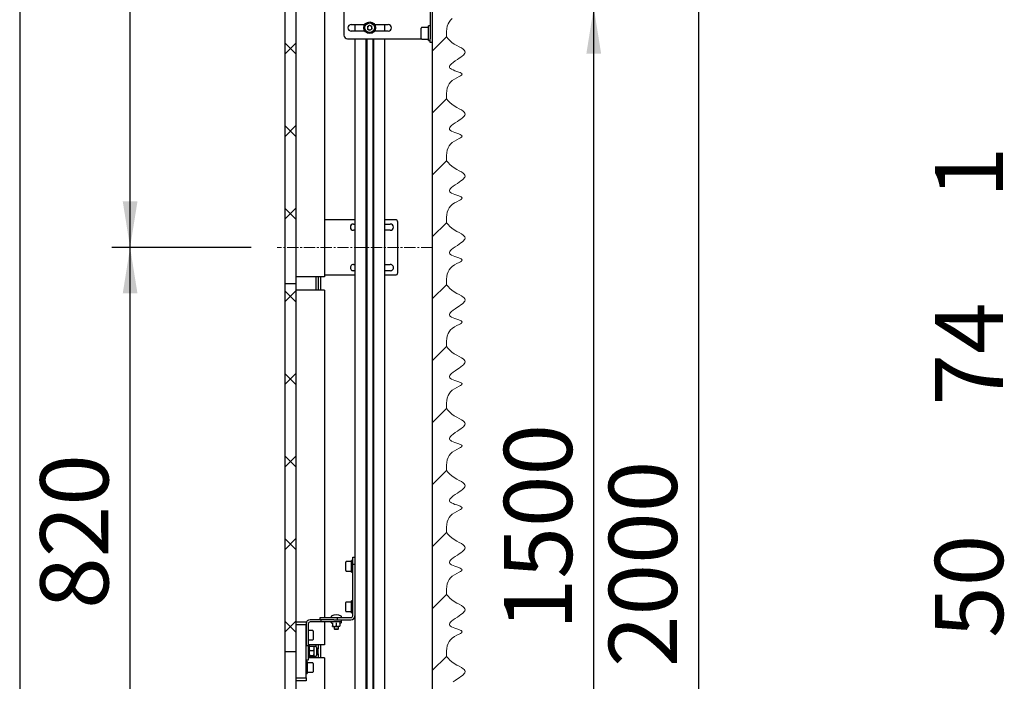
# Model space of a CAD drawing. Units: millimetres. Extents: x 0 to 840, y 0 to 297.
# Drawn here: x 201 to 254, y 195 to 231 of the extents above; entities that cross this region are included whole.
import ezdxf

# ---------------------------------------------------------------- set-up
doc = ezdxf.new("R2010")
doc.units = ezdxf.units.MM
doc.linetypes.add('SLD-Center', pattern=[19.05, 15.24, -1.27, 1.27, -1.27])
doc.linetypes.add('SLD-Solid', pattern=[0])
for name, color, linetype in [('FORMAT', 7, 'SLD-Solid'), ('НИША', 8, 'SLD-Solid'), ('ОБЛИЦОВКА', 7, 'SLD-Solid'), ('ПАНЕЛИ', 5, 'SLD-Solid'), ('СТОЛБ', 1, 'SLD-Solid')]:
    doc.layers.add(name, color=color, linetype=linetype)
doc.styles.add('SLDTEXTSTYLE1', font='txt')

msp = doc.modelspace()

# ---------------------------------------------------------------- linework, layer by layer
at = {"color": 7, "linetype": 'SLD-Solid', "lineweight": 18}
for p, q in [((224.034, 231.054), (224.079, 231.185)), ((224.079, 231.185), (224.135, 231.288)), ((224.135, 231.288), (224.211, 231.384)), ((224.211, 231.384), (224.31, 231.473)), ((223.994, 230.628), (223.996, 230.774)), ((223.997, 230.48), (223.994, 230.628)), ((223.996, 230.774), (224.007, 230.917)), ((224.007, 230.917), (224.034, 231.054)), ((224.08, 230.378), (223.997, 230.48)), ((224.172, 230.278), (224.08, 230.378)), ((224.28, 230.183), (224.172, 230.278)), ((224.412, 230.093), (224.28, 230.183)), ((224.562, 230.01), (224.412, 230.093)), ((224.688, 229.942), (224.562, 230.01)), ((224.806, 229.876), (224.688, 229.942)), ((224.905, 229.809), (224.806, 229.876)), ((224.961, 229.758), (224.905, 229.809)), ((224.916, 229.495), (224.96, 229.544)), ((224.96, 229.544), (224.991, 229.591)), ((224.997, 229.705), (224.961, 229.758)), ((224.991, 229.591), (225.008, 229.65)), ((225.008, 229.65), (224.997, 229.705)), ((224.208, 228.968), (224.264, 229.022)), ((224.264, 229.022), (224.359, 229.096)), ((224.359, 229.096), (224.468, 229.173)), ((224.468, 229.173), (224.585, 229.25)), ((224.585, 229.25), (224.683, 229.316)), ((224.683, 229.316), (224.777, 229.381)), ((224.777, 229.381), (224.86, 229.446)), ((224.86, 229.446), (224.916, 229.495)), ((224.149, 228.867), (224.169, 228.916)), ((224.153, 228.82), (224.149, 228.867)), ((224.173, 228.786), (224.153, 228.82)), ((224.169, 228.916), (224.208, 228.968)), ((224.209, 228.755), (224.173, 228.786)), ((224.274, 228.717), (224.209, 228.755)), ((224.354, 228.681), (224.274, 228.717)), ((224.456, 228.642), (224.354, 228.681)), ((224.562, 228.606), (224.456, 228.642)), ((224.661, 228.57), (224.562, 228.606)), ((224.746, 228.535), (224.661, 228.57)), ((224.791, 228.511), (224.746, 228.535)), ((224.822, 228.487), (224.791, 228.511)), ((224.836, 228.468), (224.822, 228.487)), ((224.839, 228.449), (224.836, 228.468)), ((224.135, 227.921), (224.211, 228.017)), ((224.211, 228.017), (224.31, 228.105)), ((224.31, 228.105), (224.432, 228.185)), ((224.432, 228.185), (224.564, 228.257)), ((224.564, 228.257), (224.689, 228.323)), ((224.689, 228.323), (224.754, 228.36)), ((224.754, 228.36), (224.804, 228.396)), ((224.804, 228.396), (224.829, 228.423)), ((224.829, 228.423), (224.839, 228.449)), ((223.994, 227.26), (223.996, 227.406)), ((223.996, 227.406), (224.007, 227.549)), ((224.007, 227.549), (224.034, 227.687)), ((224.034, 227.687), (224.079, 227.818)), ((224.079, 227.818), (224.135, 227.921)), ((223.997, 227.113), (223.994, 227.26)), ((224.08, 227.011), (223.997, 227.113)), ((224.172, 226.911), (224.08, 227.011)), ((224.28, 226.815), (224.172, 226.911)), ((224.412, 226.726), (224.28, 226.815)), ((224.562, 226.642), (224.412, 226.726)), ((224.688, 226.575), (224.562, 226.642)), ((224.806, 226.509), (224.688, 226.575)), ((224.905, 226.442), (224.806, 226.509)), ((224.961, 226.39), (224.905, 226.442)), ((224.997, 226.337), (224.961, 226.39)), ((225.008, 226.282), (224.997, 226.337)), ((224.359, 225.728), (224.468, 225.805)), ((224.468, 225.805), (224.585, 225.883)), ((224.585, 225.883), (224.683, 225.948)), ((224.683, 225.948), (224.777, 226.014)), ((224.777, 226.014), (224.86, 226.078)), ((224.86, 226.078), (224.916, 226.128)), ((224.916, 226.128), (224.96, 226.176)), ((224.96, 226.176), (224.991, 226.224)), ((224.991, 226.224), (225.008, 226.282)), ((224.149, 225.499), (224.169, 225.548)), ((224.153, 225.453), (224.149, 225.499)), ((224.173, 225.419), (224.153, 225.453)), ((224.169, 225.548), (224.208, 225.6)), ((224.209, 225.387), (224.173, 225.419)), ((224.208, 225.6), (224.264, 225.654)), ((224.274, 225.349), (224.209, 225.387)), ((224.264, 225.654), (224.359, 225.728)), ((224.354, 225.313), (224.274, 225.349)), ((224.456, 225.275), (224.354, 225.313)), ((224.562, 225.238), (224.456, 225.275)), ((224.211, 224.649), (224.31, 224.738)), ((224.31, 224.738), (224.432, 224.818)), ((224.432, 224.818), (224.564, 224.89)), ((224.661, 225.202), (224.562, 225.238)), ((224.564, 224.89), (224.689, 224.955)), ((224.746, 225.167), (224.661, 225.202)), ((224.689, 224.955), (224.754, 224.993)), ((224.791, 225.143), (224.746, 225.167)), ((224.754, 224.993), (224.804, 225.029)), ((224.822, 225.119), (224.791, 225.143)), ((224.804, 225.029), (224.829, 225.055)), ((224.836, 225.1), (224.822, 225.119)), ((224.829, 225.055), (224.839, 225.081)), ((224.839, 225.081), (224.836, 225.1)), ((223.996, 224.039), (224.007, 224.181)), ((224.007, 224.181), (224.034, 224.319)), ((224.034, 224.319), (224.079, 224.45)), ((224.079, 224.45), (224.135, 224.553)), ((224.135, 224.553), (224.211, 224.649)), ((223.994, 223.893), (223.996, 224.039)), ((223.997, 223.745), (223.994, 223.893)), ((224.08, 223.643), (223.997, 223.745)), ((224.172, 223.543), (224.08, 223.643)), ((224.28, 223.448), (224.172, 223.543)), ((224.412, 223.358), (224.28, 223.448)), ((224.562, 223.274), (224.412, 223.358)), ((224.688, 223.207), (224.562, 223.274)), ((224.806, 223.141), (224.688, 223.207)), ((224.905, 223.074), (224.806, 223.141)), ((224.585, 222.515), (224.683, 222.581)), ((224.683, 222.581), (224.777, 222.646)), ((224.777, 222.646), (224.86, 222.71)), ((224.86, 222.71), (224.916, 222.76)), ((224.961, 223.023), (224.905, 223.074)), ((224.916, 222.76), (224.96, 222.809)), ((224.96, 222.809), (224.991, 222.856)), ((224.997, 222.97), (224.961, 223.023)), ((224.991, 222.856), (225.008, 222.914)), ((225.008, 222.914), (224.997, 222.97)), ((224.149, 222.132), (224.169, 222.181)), ((224.153, 222.085), (224.149, 222.132)), ((224.173, 222.051), (224.153, 222.085)), ((224.169, 222.181), (224.208, 222.233)), ((224.209, 222.019), (224.173, 222.051)), ((224.208, 222.233), (224.264, 222.286)), ((224.264, 222.286), (224.359, 222.361)), ((224.359, 222.361), (224.468, 222.437)), ((224.468, 222.437), (224.585, 222.515)), ((224.274, 221.981), (224.209, 222.019)), ((224.354, 221.946), (224.274, 221.981)), ((224.456, 221.907), (224.354, 221.946)), ((224.432, 221.45), (224.564, 221.522)), ((224.562, 221.871), (224.456, 221.907)), ((224.661, 221.835), (224.562, 221.871)), ((224.564, 221.522), (224.689, 221.587)), ((224.746, 221.799), (224.661, 221.835)), ((224.689, 221.587), (224.754, 221.625)), ((224.791, 221.776), (224.746, 221.799)), ((224.754, 221.625), (224.804, 221.661)), ((224.822, 221.751), (224.791, 221.776)), ((224.804, 221.661), (224.829, 221.688)), ((224.836, 221.733), (224.822, 221.751)), ((224.829, 221.688), (224.839, 221.714)), ((224.839, 221.714), (224.836, 221.733)), ((224.034, 220.951), (224.079, 221.082)), ((224.079, 221.082), (224.135, 221.185)), ((224.135, 221.185), (224.211, 221.282)), ((224.211, 221.282), (224.31, 221.37)), ((224.31, 221.37), (224.432, 221.45)), ((223.994, 220.525), (223.996, 220.671)), ((223.997, 220.377), (223.994, 220.525)), ((223.996, 220.671), (224.007, 220.814)), ((224.007, 220.814), (224.034, 220.951)), ((224.08, 220.275), (223.997, 220.377)), ((224.172, 220.176), (224.08, 220.275)), ((224.28, 220.08), (224.172, 220.176)), ((224.412, 219.991), (224.28, 220.08)), ((224.562, 219.907), (224.412, 219.991)), ((224.688, 219.84), (224.562, 219.907)), ((224.806, 219.773), (224.688, 219.84)), ((224.905, 219.707), (224.806, 219.773)), ((224.86, 219.343), (224.916, 219.393)), ((224.961, 219.655), (224.905, 219.707)), ((224.916, 219.393), (224.96, 219.441)), ((224.96, 219.441), (224.991, 219.489)), ((224.997, 219.602), (224.961, 219.655)), ((224.991, 219.489), (225.008, 219.547)), ((225.008, 219.547), (224.997, 219.602)), ((224.169, 218.813), (224.208, 218.865)), ((224.208, 218.865), (224.264, 218.919)), ((224.264, 218.919), (224.359, 218.993)), ((224.359, 218.993), (224.468, 219.07)), ((224.468, 219.07), (224.585, 219.147)), ((224.585, 219.147), (224.683, 219.213)), ((224.683, 219.213), (224.777, 219.278)), ((224.777, 219.278), (224.86, 219.343)), ((224.149, 218.764), (224.169, 218.813)), ((224.153, 218.717), (224.149, 218.764)), ((224.173, 218.684), (224.153, 218.717)), ((224.209, 218.652), (224.173, 218.684)), ((224.274, 218.614), (224.209, 218.652)), ((224.354, 218.578), (224.274, 218.614)), ((224.456, 218.54), (224.354, 218.578)), ((224.562, 218.503), (224.456, 218.54)), ((224.661, 218.467), (224.562, 218.503)), ((224.746, 218.432), (224.661, 218.467)), ((224.791, 218.408), (224.746, 218.432)), ((224.822, 218.384), (224.791, 218.408)), ((224.804, 218.293), (224.829, 218.32)), ((224.836, 218.365), (224.822, 218.384)), ((224.829, 218.32), (224.839, 218.346)), ((224.839, 218.346), (224.836, 218.365)), ((224.079, 217.715), (224.135, 217.818)), ((224.135, 217.818), (224.211, 217.914)), ((224.211, 217.914), (224.31, 218.003)), ((224.31, 218.003), (224.432, 218.083)), ((224.432, 218.083), (224.564, 218.155)), ((224.564, 218.155), (224.689, 218.22)), ((224.689, 218.22), (224.754, 218.258)), ((224.754, 218.258), (224.804, 218.293)), ((223.994, 217.157), (223.996, 217.303)), ((223.996, 217.303), (224.007, 217.446)), ((224.007, 217.446), (224.034, 217.584)), ((224.034, 217.584), (224.079, 217.715)), ((223.997, 217.01), (223.994, 217.157)), ((224.08, 216.908), (223.997, 217.01)), ((224.172, 216.808), (224.08, 216.908)), ((224.28, 216.713), (224.172, 216.808)), ((224.412, 216.623), (224.28, 216.713)), ((224.562, 216.539), (224.412, 216.623)), ((224.688, 216.472), (224.562, 216.539)), ((224.806, 216.406), (224.688, 216.472)), ((224.905, 216.339), (224.806, 216.406)), ((224.961, 216.288), (224.905, 216.339)), ((224.997, 216.235), (224.961, 216.288)), ((224.991, 216.121), (225.008, 216.179)), ((225.008, 216.179), (224.997, 216.235)), ((224.264, 215.551), (224.359, 215.626)), ((224.359, 215.626), (224.468, 215.702)), ((224.468, 215.702), (224.585, 215.78)), ((224.585, 215.78), (224.683, 215.845)), ((224.683, 215.845), (224.777, 215.911)), ((224.777, 215.911), (224.86, 215.975)), ((224.86, 215.975), (224.916, 216.025)), ((224.916, 216.025), (224.96, 216.074)), ((224.96, 216.074), (224.991, 216.121)), ((224.149, 215.396), (224.169, 215.446)), ((224.153, 215.35), (224.149, 215.396)), ((224.173, 215.316), (224.153, 215.35)), ((224.169, 215.446), (224.208, 215.497)), ((224.209, 215.284), (224.173, 215.316)), ((224.208, 215.497), (224.264, 215.551)), ((224.274, 215.246), (224.209, 215.284)), ((224.354, 215.21), (224.274, 215.246)), ((224.456, 215.172), (224.354, 215.21)), ((224.562, 215.135), (224.456, 215.172)), ((224.661, 215.1), (224.562, 215.135)), ((224.746, 215.064), (224.661, 215.1)), ((224.211, 214.546), (224.31, 214.635)), ((224.31, 214.635), (224.432, 214.715)), ((224.432, 214.715), (224.564, 214.787)), ((224.564, 214.787), (224.689, 214.852)), ((224.689, 214.852), (224.754, 214.89)), ((224.791, 215.04), (224.746, 215.064)), ((224.754, 214.89), (224.804, 214.926)), ((224.822, 215.016), (224.791, 215.04)), ((224.804, 214.926), (224.829, 214.953)), ((224.836, 214.998), (224.822, 215.016)), ((224.829, 214.953), (224.839, 214.979)), ((224.839, 214.979), (224.836, 214.998)), ((223.996, 213.936), (224.007, 214.079)), ((224.007, 214.079), (224.034, 214.216)), ((224.034, 214.216), (224.079, 214.347)), ((224.079, 214.347), (224.135, 214.45)), ((224.135, 214.45), (224.211, 214.546)), ((223.994, 213.79), (223.996, 213.936)), ((223.997, 213.642), (223.994, 213.79)), ((224.08, 213.54), (223.997, 213.642)), ((224.172, 213.441), (224.08, 213.54)), ((224.28, 213.345), (224.172, 213.441)), ((224.412, 213.255), (224.28, 213.345)), ((224.562, 213.172), (224.412, 213.255)), ((224.688, 213.105), (224.562, 213.172)), ((224.806, 213.038), (224.688, 213.105)), ((224.905, 212.971), (224.806, 213.038)), ((224.961, 212.92), (224.905, 212.971)), ((224.468, 212.335), (224.585, 212.412)), ((224.585, 212.412), (224.683, 212.478)), ((224.683, 212.478), (224.777, 212.543)), ((224.777, 212.543), (224.86, 212.608)), ((224.86, 212.608), (224.916, 212.657)), ((224.916, 212.657), (224.96, 212.706)), ((224.96, 212.706), (224.991, 212.753)), ((224.997, 212.867), (224.961, 212.92)), ((224.991, 212.753), (225.008, 212.812)), ((225.008, 212.812), (224.997, 212.867)), ((224.149, 212.029), (224.169, 212.078)), ((224.153, 211.982), (224.149, 212.029)), ((224.173, 211.948), (224.153, 211.982)), ((224.169, 212.078), (224.208, 212.13)), ((224.209, 211.917), (224.173, 211.948)), ((224.208, 212.13), (224.264, 212.184)), ((224.274, 211.879), (224.209, 211.917)), ((224.264, 212.184), (224.359, 212.258)), ((224.354, 211.843), (224.274, 211.879)), ((224.359, 212.258), (224.468, 212.335)), ((224.31, 211.267), (224.432, 211.347)), ((224.456, 211.804), (224.354, 211.843)), ((224.432, 211.347), (224.564, 211.419)), ((224.562, 211.768), (224.456, 211.804)), ((224.661, 211.732), (224.562, 211.768)), ((224.564, 211.419), (224.689, 211.485)), ((224.746, 211.697), (224.661, 211.732)), ((224.689, 211.485), (224.754, 211.522)), ((224.791, 211.673), (224.746, 211.697)), ((224.754, 211.522), (224.804, 211.558)), ((224.822, 211.649), (224.791, 211.673)), ((224.804, 211.558), (224.829, 211.585)), ((224.836, 211.63), (224.822, 211.649)), ((224.829, 211.585), (224.839, 211.611)), ((224.839, 211.611), (224.836, 211.63)), ((224.007, 210.711), (224.034, 210.849)), ((224.034, 210.849), (224.079, 210.98)), ((224.079, 210.98), (224.135, 211.083)), ((224.135, 211.083), (224.211, 211.179)), ((224.211, 211.179), (224.31, 211.267)), ((223.994, 210.422), (223.996, 210.568)), ((223.997, 210.275), (223.994, 210.422)), ((223.996, 210.568), (224.007, 210.711)), ((224.08, 210.173), (223.997, 210.275)), ((224.172, 210.073), (224.08, 210.173)), ((224.28, 209.977), (224.172, 210.073)), ((224.412, 209.888), (224.28, 209.977)), ((224.562, 209.804), (224.412, 209.888)), ((224.688, 209.737), (224.562, 209.804)), ((224.806, 209.671), (224.688, 209.737)), ((224.777, 209.176), (224.86, 209.24)), ((224.905, 209.604), (224.806, 209.671)), ((224.86, 209.24), (224.916, 209.29)), ((224.961, 209.552), (224.905, 209.604)), ((224.916, 209.29), (224.96, 209.338)), ((224.96, 209.338), (224.991, 209.386)), ((224.997, 209.499), (224.961, 209.552)), ((224.991, 209.386), (225.008, 209.444)), ((225.008, 209.444), (224.997, 209.499)), ((224.149, 208.661), (224.169, 208.711)), ((224.169, 208.711), (224.208, 208.762)), ((224.208, 208.762), (224.264, 208.816)), ((224.264, 208.816), (224.359, 208.89)), ((224.359, 208.89), (224.468, 208.967)), ((224.468, 208.967), (224.585, 209.045)), ((224.585, 209.045), (224.683, 209.11)), ((224.683, 209.11), (224.777, 209.176)), ((224.153, 208.615), (224.149, 208.661)), ((224.173, 208.581), (224.153, 208.615)), ((224.209, 208.549), (224.173, 208.581)), ((224.274, 208.511), (224.209, 208.549)), ((224.354, 208.475), (224.274, 208.511)), ((224.456, 208.437), (224.354, 208.475)), ((224.562, 208.4), (224.456, 208.437)), ((224.661, 208.364), (224.562, 208.4)), ((224.746, 208.329), (224.661, 208.364)), ((224.689, 208.117), (224.754, 208.155)), ((224.791, 208.305), (224.746, 208.329)), ((224.754, 208.155), (224.804, 208.191)), ((224.822, 208.281), (224.791, 208.305)), ((224.804, 208.191), (224.829, 208.217)), ((224.836, 208.262), (224.822, 208.281)), ((224.829, 208.217), (224.839, 208.243)), ((224.839, 208.243), (224.836, 208.262)), ((224.034, 207.481), (224.079, 207.612)), ((224.079, 207.612), (224.135, 207.715)), ((224.135, 207.715), (224.211, 207.811)), ((224.211, 207.811), (224.31, 207.9)), ((224.31, 207.9), (224.432, 207.98)), ((224.432, 207.98), (224.564, 208.052)), ((224.564, 208.052), (224.689, 208.117)), ((223.994, 207.055), (223.996, 207.201)), ((223.996, 207.201), (224.007, 207.343)), ((224.007, 207.343), (224.034, 207.481)), ((223.997, 206.907), (223.994, 207.055)), ((224.08, 206.805), (223.997, 206.907)), ((224.172, 206.705), (224.08, 206.805)), ((224.28, 206.61), (224.172, 206.705)), ((224.412, 206.52), (224.28, 206.61)), ((224.562, 206.436), (224.412, 206.52)), ((224.688, 206.369), (224.562, 206.436)), ((224.806, 206.303), (224.688, 206.369)), ((224.905, 206.236), (224.806, 206.303)), ((224.961, 206.185), (224.905, 206.236)), ((224.96, 205.971), (224.991, 206.018)), ((224.997, 206.132), (224.961, 206.185)), ((224.991, 206.018), (225.008, 206.076)), ((225.008, 206.076), (224.997, 206.132)), ((224.264, 205.448), (224.359, 205.523)), ((224.359, 205.523), (224.468, 205.599)), ((224.468, 205.599), (224.585, 205.677)), ((224.585, 205.677), (224.683, 205.743)), ((224.683, 205.743), (224.777, 205.808)), ((224.777, 205.808), (224.86, 205.872)), ((224.86, 205.872), (224.916, 205.922)), ((224.916, 205.922), (224.96, 205.971)), ((224.149, 205.294), (224.169, 205.343)), ((224.153, 205.247), (224.149, 205.294)), ((224.173, 205.213), (224.153, 205.247)), ((224.169, 205.343), (224.208, 205.395)), ((224.209, 205.181), (224.173, 205.213)), ((224.208, 205.395), (224.264, 205.448)), ((224.274, 205.143), (224.209, 205.181)), ((224.354, 205.108), (224.274, 205.143)), ((224.456, 205.069), (224.354, 205.108)), ((224.562, 205.033), (224.456, 205.069)), ((224.661, 204.997), (224.562, 205.033)), ((224.746, 204.961), (224.661, 204.997)), ((224.791, 204.938), (224.746, 204.961)), ((224.822, 204.913), (224.791, 204.938)), ((224.135, 204.347), (224.211, 204.444)), ((224.211, 204.444), (224.31, 204.532)), ((224.31, 204.532), (224.432, 204.612)), ((224.432, 204.612), (224.564, 204.684)), ((224.564, 204.684), (224.689, 204.749)), ((224.689, 204.749), (224.754, 204.787)), ((224.754, 204.787), (224.804, 204.823)), ((224.804, 204.823), (224.829, 204.85)), ((224.836, 204.895), (224.822, 204.913)), ((224.829, 204.85), (224.839, 204.876)), ((224.839, 204.876), (224.836, 204.895)), ((223.996, 203.833), (224.007, 203.976)), ((224.007, 203.976), (224.034, 204.113)), ((224.034, 204.113), (224.079, 204.245)), ((224.079, 204.245), (224.135, 204.347)), ((223.994, 203.687), (223.996, 203.833)), ((223.997, 203.539), (223.994, 203.687)), ((224.08, 203.438), (223.997, 203.539)), ((224.172, 203.338), (224.08, 203.438)), ((224.28, 203.242), (224.172, 203.338)), ((224.412, 203.153), (224.28, 203.242)), ((224.562, 203.069), (224.412, 203.153)), ((224.688, 203.002), (224.562, 203.069)), ((224.806, 202.935), (224.688, 203.002)), ((224.905, 202.869), (224.806, 202.935)), ((224.961, 202.817), (224.905, 202.869)), ((224.997, 202.764), (224.961, 202.817)), ((224.468, 202.232), (224.585, 202.309)), ((224.585, 202.309), (224.683, 202.375)), ((224.683, 202.375), (224.777, 202.44)), ((224.777, 202.44), (224.86, 202.505)), ((224.86, 202.505), (224.916, 202.555)), ((224.916, 202.555), (224.96, 202.603)), ((224.96, 202.603), (224.991, 202.651)), ((224.991, 202.651), (225.008, 202.709)), ((225.008, 202.709), (224.997, 202.764)), ((224.149, 201.926), (224.169, 201.975)), ((224.153, 201.88), (224.149, 201.926)), ((224.173, 201.846), (224.153, 201.88)), ((224.169, 201.975), (224.208, 202.027)), ((224.209, 201.814), (224.173, 201.846)), ((224.208, 202.027), (224.264, 202.081)), ((224.274, 201.776), (224.209, 201.814)), ((224.264, 202.081), (224.359, 202.155)), ((224.354, 201.74), (224.274, 201.776)), ((224.456, 201.702), (224.354, 201.74)), ((224.359, 202.155), (224.468, 202.232)), ((224.31, 201.165), (224.432, 201.245)), ((224.432, 201.245), (224.564, 201.317)), ((224.562, 201.665), (224.456, 201.702)), ((224.661, 201.629), (224.562, 201.665)), ((224.564, 201.317), (224.689, 201.382)), ((224.746, 201.594), (224.661, 201.629)), ((224.689, 201.382), (224.754, 201.42)), ((224.791, 201.57), (224.746, 201.594)), ((224.754, 201.42), (224.804, 201.455)), ((224.822, 201.546), (224.791, 201.57)), ((224.804, 201.455), (224.829, 201.482)), ((224.836, 201.527), (224.822, 201.546)), ((224.829, 201.482), (224.839, 201.508)), ((224.839, 201.508), (224.836, 201.527)), ((224.007, 200.608), (224.034, 200.746)), ((224.034, 200.746), (224.079, 200.877)), ((224.079, 200.877), (224.135, 200.98)), ((224.135, 200.98), (224.211, 201.076)), ((224.211, 201.076), (224.31, 201.165)), ((223.994, 200.319), (223.996, 200.465)), ((223.997, 200.172), (223.994, 200.319)), ((223.996, 200.465), (224.007, 200.608)), ((224.08, 200.07), (223.997, 200.172)), ((224.172, 199.97), (224.08, 200.07)), ((224.28, 199.875), (224.172, 199.97)), ((224.412, 199.785), (224.28, 199.875)), ((224.562, 199.701), (224.412, 199.785)), ((224.688, 199.634), (224.562, 199.701)), ((224.806, 199.568), (224.688, 199.634)), ((224.683, 199.007), (224.777, 199.073)), ((224.777, 199.073), (224.86, 199.137)), ((224.905, 199.501), (224.806, 199.568)), ((224.86, 199.137), (224.916, 199.187)), ((224.961, 199.45), (224.905, 199.501)), ((224.916, 199.187), (224.96, 199.236)), ((224.96, 199.236), (224.991, 199.283)), ((224.997, 199.397), (224.961, 199.45)), ((224.991, 199.283), (225.008, 199.341)), ((225.008, 199.341), (224.997, 199.397)), ((224.149, 198.558), (224.169, 198.608)), ((224.153, 198.512), (224.149, 198.558)), ((224.173, 198.478), (224.153, 198.512)), ((224.169, 198.608), (224.208, 198.659)), ((224.208, 198.659), (224.264, 198.713)), ((224.264, 198.713), (224.359, 198.788)), ((224.359, 198.788), (224.468, 198.864)), ((224.468, 198.864), (224.585, 198.942)), ((224.585, 198.942), (224.683, 199.007)), ((224.209, 198.446), (224.173, 198.478)), ((224.274, 198.408), (224.209, 198.446)), ((224.354, 198.372), (224.274, 198.408)), ((224.456, 198.334), (224.354, 198.372)), ((224.562, 198.297), (224.456, 198.334)), ((224.661, 198.262), (224.562, 198.297)), ((224.564, 197.949), (224.689, 198.014)), ((224.746, 198.226), (224.661, 198.262)), ((224.689, 198.014), (224.754, 198.052)), ((224.791, 198.202), (224.746, 198.226)), ((224.754, 198.052), (224.804, 198.088)), ((224.822, 198.178), (224.791, 198.202)), ((224.804, 198.088), (224.829, 198.115)), ((224.836, 198.16), (224.822, 198.178)), ((224.829, 198.115), (224.839, 198.141)), ((224.839, 198.141), (224.836, 198.16)), ((224.034, 197.378), (224.079, 197.509)), ((224.079, 197.509), (224.135, 197.612)), ((224.135, 197.612), (224.211, 197.708)), ((224.211, 197.708), (224.31, 197.797)), ((224.31, 197.797), (224.432, 197.877)), ((224.432, 197.877), (224.564, 197.949)), ((223.994, 196.952), (223.996, 197.098)), ((223.997, 196.804), (223.994, 196.952)), ((223.996, 197.098), (224.007, 197.241)), ((224.007, 197.241), (224.034, 197.378)), ((224.08, 196.702), (223.997, 196.804)), ((224.172, 196.603), (224.08, 196.702)), ((224.28, 196.507), (224.172, 196.603)), ((224.412, 196.417), (224.28, 196.507)), ((224.562, 196.334), (224.412, 196.417)), ((224.688, 196.267), (224.562, 196.334)), ((224.806, 196.2), (224.688, 196.267)), ((224.905, 196.133), (224.806, 196.2)), ((224.961, 196.082), (224.905, 196.133)), ((224.916, 195.819), (224.96, 195.868)), ((224.96, 195.868), (224.991, 195.915)), ((224.997, 196.029), (224.961, 196.082)), ((224.991, 195.915), (225.008, 195.974)), ((225.008, 195.974), (224.997, 196.029)), ((224.359, 195.42), (224.468, 195.497)), ((224.468, 195.497), (224.585, 195.574)), ((224.585, 195.574), (224.683, 195.64)), ((224.683, 195.64), (224.777, 195.705)), ((224.777, 195.705), (224.86, 195.77)), ((224.86, 195.77), (224.916, 195.819))]:
    msp.add_line(p, q, dxfattribs=at)
at = {"color": 0, "linetype": 'SLD-Solid', "lineweight": 18}
for p, q in [((215.222, 229.563), (215.822, 230.163)), ((215.822, 229.532), (215.222, 230.132)), ((223.222, 229.705), (223.997, 230.48)), ((223.222, 226.338), (223.997, 227.113)), ((215.222, 225.073), (215.822, 225.673)), ((215.822, 225.042), (215.222, 225.642)), ((223.222, 222.97), (223.997, 223.745)), ((215.222, 220.583), (215.822, 221.183)), ((215.822, 220.552), (215.222, 221.152)), ((223.222, 219.602), (223.997, 220.377)), ((215.222, 216.092), (215.822, 216.692)), ((223.222, 216.235), (223.997, 217.01)), ((215.822, 216.062), (215.222, 216.662)), ((223.222, 212.867), (223.997, 213.642)), ((215.222, 211.602), (215.822, 212.202)), ((215.822, 211.571), (215.222, 212.171)), ((223.222, 209.5), (223.997, 210.275)), ((215.222, 207.112), (215.822, 207.712)), ((215.822, 207.081), (215.222, 207.681)), ((223.222, 206.132), (223.997, 206.907)), ((223.222, 202.764), (223.997, 203.539)), ((215.222, 202.622), (215.822, 203.222)), ((215.822, 202.591), (215.222, 203.191)), ((223.222, 199.397), (223.997, 200.172)), ((215.222, 198.132), (215.822, 198.732)), ((215.822, 198.101), (215.222, 198.701)), ((223.222, 196.029), (223.997, 196.804))]:
    msp.add_line(p, q, dxfattribs=at)
at = {"layer": 'FORMAT'}
for p, q in [((200.802, 262.076), (200.802, 12.076)), ((206.802, 219.036), (206.802, 251.836)), ((237.698, 162.076), (237.698, 242.076)), ((231.997, 172.076), (231.997, 232.076)), ((213.389, 219.036), (205.802, 219.036)), ((213.389, 219.036), (205.802, 219.036)), ((206.802, 186.236), (206.802, 219.036))]:
    msp.add_line(p, q, dxfattribs=at)
at = {"layer": 'FORMAT', "linetype": 'SLD-Center', "lineweight": 18, "ltscale": 0.04}
msp.add_line((223.222, 219.036), (214.802, 219.036), dxfattribs=at)
at = {"layer": 'FORMAT'}
for points in [[(231.997, 232.076), (231.597, 229.576), (232.397, 229.576)], [(206.802, 219.036), (207.202, 221.536), (206.402, 221.536)], [(206.802, 219.036), (206.402, 216.536), (207.202, 216.536)]]:
    msp.add_solid(points, dxfattribs=at)
at = {"layer": 'НИША', "linetype": 'SLD-Solid', "lineweight": 25}
for p, q in [((223.222, 263.55), (223.222, 8.919)), ((216.902, 217.436), (216.902, 216.716)), ((217.022, 217.436), (217.022, 216.716)), ((217.142, 217.436), (217.142, 216.716)), ((216.902, 197.436), (216.902, 197.333)), ((217.022, 197.436), (217.022, 197.209)), ((217.142, 197.436), (217.142, 196.716)), ((217.022, 196.944), (217.022, 196.716)), ((216.902, 196.82), (216.902, 196.716))]:
    msp.add_line(p, q, dxfattribs=at)
at = {"layer": 'ОБЛИЦОВКА', "linetype": 'SLD-Solid', "lineweight": 25}
for p, q in [((219.022, 220.536), (217.362, 220.536)), ((221.222, 220.536), (220.622, 220.536)), ((218.942, 220.306), (219.022, 220.306)), ((219.022, 219.966), (218.942, 219.966)), ((220.622, 220.306), (220.942, 220.306)), ((220.942, 219.966), (220.622, 219.966)), ((221.342, 217.656), (221.342, 220.416)), ((218.942, 218.106), (219.022, 218.106)), ((219.022, 217.766), (218.942, 217.766)), ((220.622, 218.106), (220.942, 218.106)), ((220.942, 217.766), (220.622, 217.766)), ((217.362, 217.536), (219.022, 217.536)), ((220.622, 217.536), (221.222, 217.536))]:
    msp.add_line(p, q, dxfattribs=at)
for centre, radius, start, end in [((221.222, 220.416), 0.12, 359.9961, 90.0035), ((218.942, 220.136), 0.17, 90.0007, 269.9993), ((220.942, 220.136), 0.17, 270.0007, 89.9993), ((218.942, 217.936), 0.17, 89.9991, 270.0009), ((220.942, 217.936), 0.17, 269.999, 90.001), ((221.222, 217.656), 0.12, 270.0004, 359.9977)]:
    msp.add_arc(centre, radius, start, end, dxfattribs=at)
at = {"layer": 'ПАНЕЛИ', "linetype": 'SLD-Solid', "lineweight": 25}
for p, q in [((215.222, 217.076), (215.222, 237.076)), ((215.822, 217.076), (215.822, 237.076)), ((217.362, 236.716), (217.362, 217.436)), ((217.362, 217.436), (215.822, 217.436)), ((215.222, 217.076), (215.822, 217.076)), ((215.222, 197.076), (215.222, 217.076)), ((215.822, 197.076), (215.822, 217.076)), ((217.362, 216.716), (215.822, 216.716)), ((217.362, 216.716), (217.362, 198.916)), ((218.518, 201.468), (218.518, 201.924)), ((218.838, 201.956), (218.55, 201.956)), ((218.902, 202.016), (218.838, 202.016)), ((218.838, 201.904), (218.838, 202.016)), ((218.838, 201.376), (218.838, 201.904)), ((218.902, 202.196), (219.022, 202.196)), ((218.902, 201.796), (218.902, 202.196)), ((219.022, 201.796), (218.902, 201.796)), ((218.902, 199.013), (218.902, 201.796)), ((218.55, 201.436), (218.838, 201.436)), ((218.838, 201.376), (218.902, 201.376)), ((218.518, 199.268), (218.518, 199.724)), ((218.838, 199.756), (218.55, 199.756)), ((218.902, 199.816), (218.838, 199.816)), ((218.838, 199.704), (218.838, 199.816)), ((218.838, 199.176), (218.838, 199.704)), ((218.55, 199.236), (218.838, 199.236)), ((218.838, 199.176), (218.902, 199.176)), ((215.822, 198.676), (216.362, 198.676)), ((216.362, 198.516), (215.822, 198.516)), ((216.362, 198.676), (216.362, 198.579)), ((216.362, 198.579), (216.362, 197.396)), ((216.362, 195.636), (216.362, 198.516)), ((216.482, 198.579), (216.482, 197.396)), ((217.163, 198.796), (216.579, 198.796)), ((217.163, 198.676), (216.579, 198.676)), ((217.122, 198.796), (217.122, 198.916)), ((217.122, 198.916), (218.073, 198.916)), ((217.163, 198.796), (217.163, 198.676)), ((217.88, 198.796), (217.163, 198.796)), ((218.262, 198.676), (217.163, 198.676)), ((217.362, 198.676), (217.362, 197.436)), ((217.733, 198.632), (217.792, 198.611)), ((217.792, 198.612), (217.792, 198.612)), ((217.802, 198.608), (217.802, 198.46)), ((217.88, 198.796), (218.073, 198.796)), ((218.002, 198.623), (218.002, 198.608)), ((218.002, 198.608), (218.002, 198.46)), ((218.073, 198.796), (218.073, 198.916)), ((218.073, 198.916), (218.805, 198.916)), ((218.073, 198.796), (218.805, 198.796)), ((218.202, 198.608), (218.202, 198.46)), ((218.211, 198.612), (218.211, 198.612)), ((218.212, 198.611), (218.271, 198.632)), ((218.262, 198.796), (218.262, 198.676)), ((218.263, 198.676), (218.262, 198.676)), ((216.714, 198.215), (216.482, 198.215)), ((216.746, 198.183), (216.746, 197.752)), ((217.802, 198.436), (217.802, 198.46)), ((217.802, 198.436), (217.902, 198.436)), ((217.882, 198.436), (217.882, 198.298)), ((217.882, 198.298), (217.904, 198.276)), ((217.882, 198.298), (218.087, 198.298)), ((217.902, 198.436), (218.102, 198.436)), ((217.904, 198.276), (218.071, 198.276)), ((218.071, 198.276), (218.1, 198.276)), ((218.087, 198.298), (218.122, 198.298)), ((218.1, 198.276), (218.122, 198.298)), ((218.202, 198.436), (218.102, 198.436)), ((218.122, 198.298), (218.122, 198.436)), ((218.202, 198.436), (218.202, 198.46)), ((216.482, 197.695), (216.714, 197.695)), ((217.362, 197.436), (216.482, 197.436)), ((216.746, 197.752), (216.746, 197.727)), ((215.222, 197.076), (215.822, 197.076)), ((215.222, 177.076), (215.222, 197.076)), ((215.822, 177.076), (215.822, 197.076)), ((216.362, 197.396), (216.482, 197.396)), ((216.546, 197.396), (216.482, 197.396)), ((216.482, 197.396), (216.482, 196.596)), ((216.546, 196.756), (216.546, 197.396)), ((216.548, 197.339), (216.546, 197.336)), ((216.569, 197.123), (216.546, 197.24)), ((216.569, 196.843), (216.546, 196.983)), ((216.569, 197.357), (216.78, 197.357)), ((216.569, 197.123), (216.78, 197.123)), ((216.78, 197.123), (216.803, 197.24)), ((216.78, 196.843), (216.803, 196.983)), ((216.803, 197.336), (216.801, 197.339)), ((216.885, 197.336), (216.803, 197.336)), ((216.803, 197.24), (216.803, 197.336)), ((216.803, 196.983), (216.803, 197.24)), ((216.803, 196.819), (216.803, 196.983)), ((216.926, 197.295), (216.926, 196.86)), ((216.994, 197.236), (216.926, 197.236)), ((216.926, 196.916), (216.994, 196.916)), ((217.022, 197.209), (216.994, 197.236)), ((216.994, 197.075), (216.994, 197.236)), ((216.994, 196.916), (216.994, 197.075)), ((216.994, 196.916), (217.022, 196.944)), ((217.022, 197.075), (217.022, 197.209)), ((217.022, 196.944), (217.022, 197.075)), ((216.482, 196.596), (216.362, 196.596)), ((216.426, 196.517), (216.362, 196.517)), ((216.426, 196.517), (216.426, 195.877)), ((216.714, 196.457), (216.426, 196.457)), ((216.482, 196.756), (216.546, 196.756)), ((217.362, 196.716), (216.482, 196.716)), ((216.546, 196.816), (216.548, 196.813)), ((216.569, 196.843), (216.78, 196.843)), ((216.569, 196.796), (216.78, 196.796)), ((216.746, 196.425), (216.746, 195.994)), ((216.801, 196.813), (216.803, 196.816)), ((216.803, 196.819), (216.803, 196.816)), ((216.803, 196.816), (216.885, 196.816)), ((216.926, 196.86), (216.926, 196.857)), ((217.362, 196.716), (217.362, 177.436)), ((216.362, 195.877), (216.426, 195.877)), ((216.426, 195.937), (216.714, 195.937)), ((216.746, 195.994), (216.746, 195.969)), ((215.822, 195.636), (216.362, 195.636)), ((216.362, 195.476), (215.822, 195.476)), ((216.362, 195.636), (216.362, 195.476))]:
    msp.add_line(p, q, dxfattribs=at)
for centre, radius, start, end in [((218.55, 201.924), 0.032, 90.0062, 179.9949), ((218.55, 201.468), 0.032, 180.0051, 269.9938), ((218.55, 199.724), 0.032, 89.9916, 180.0009), ((218.002, 198.543), 0.517, 59.096, 120.904), ((218.55, 199.268), 0.032, 180.0051, 269.9938), ((216.579, 198.579), 0.217, 90.0005, 179.9992), ((216.579, 198.579), 0.0968, 90.0006, 179.998), ((217.756, 198.954), 0.038, 120.9044, 269.9997), ((217.74, 198.653), 0.0227, 89.9959, 250.0022), ((217.787, 198.597), 0.0144, 7.196, 72.3045), ((218.216, 198.597), 0.0144, 108.056, 172.868), ((218.248, 198.954), 0.038, 270.0007, 59.0956), ((218.263, 198.653), 0.0227, 289.9978, 90.0033), ((218.805, 199.013), 0.217, 270.0006, 359.999), ((218.805, 199.013), 0.0968, 269.9956, 0.0031), ((216.714, 198.183), 0.032, 359.9914, 90.0075), ((216.714, 197.727), 0.032, 270.0071, 359.994), ((216.885, 197.295), 0.0408, 359.9949, 90.001), ((216.714, 196.425), 0.032, 0.006, 89.9929), ((216.885, 196.857), 0.0408, 269.999, 359.9984), ((216.714, 195.969), 0.032, 270.0071, 359.994)]:
    msp.add_arc(centre, radius, start, end, dxfattribs=at)
for points, knots in [([(217.792, 198.623), (217.792, 198.623), (217.793, 198.622), (217.796, 198.62), (217.799, 198.617), (217.801, 198.612), (217.802, 198.609), (217.802, 198.608)], [0, 0, 0, 0, 0.007408, 0.253395, 0.51068, 0.751476, 1, 1, 1, 1]), ([(218.202, 198.608), (218.202, 198.609), (218.202, 198.612), (218.204, 198.617), (218.208, 198.62), (218.21, 198.622), (218.212, 198.623), (218.212, 198.623)], [0, 0, 0, 0, 0.248522, 0.489302, 0.746606, 0.992563, 1, 1, 1, 1]), ([(217.802, 198.46), (217.831, 198.449), (217.864, 198.437), (217.898, 198.436), (217.902, 198.436)], [0, 0, 0, 0, 0.896795, 1, 1, 1, 1]), ([(217.902, 198.436), (217.929, 198.439), (217.964, 198.444), (217.995, 198.457), (218.002, 198.46)], [0, 0, 0, 0, 0.799248, 1, 1, 1, 1]), ([(218.002, 198.46), (218.031, 198.449), (218.064, 198.437), (218.098, 198.436), (218.102, 198.436)], [0, 0, 0, 0, 0.896801, 1, 1, 1, 1]), ([(218.102, 198.436), (218.129, 198.439), (218.164, 198.444), (218.195, 198.457), (218.202, 198.46)], [0, 0, 0, 0, 0.799244, 1, 1, 1, 1]), ([(216.546, 197.24), (216.546, 197.243), (216.546, 197.282), (216.558, 197.321), (216.569, 197.357)], [0, 0, 0, 0, 0.069645, 1, 1, 1, 1]), ([(216.546, 196.983), (216.546, 196.987), (216.546, 197.034), (216.558, 197.08), (216.569, 197.123)], [0, 0, 0, 0, 0.070111, 1, 1, 1, 1]), ([(216.569, 197.357), (216.565, 197.355), (216.558, 197.351), (216.553, 197.343), (216.551, 197.339)], [0, 0, 0, 0, 0.45064, 1, 1, 1, 1]), ([(216.803, 197.24), (216.803, 197.243), (216.803, 197.282), (216.791, 197.321), (216.78, 197.357)], [0, 0, 0, 0, 0.069645, 1, 1, 1, 1]), ([(216.78, 197.357), (216.784, 197.355), (216.794, 197.349), (216.8, 197.339), (216.803, 197.333)], [0, 0, 0, 0, 0.342071, 1, 1, 1, 1]), ([(216.803, 196.983), (216.803, 196.987), (216.803, 197.034), (216.791, 197.08), (216.78, 197.123)], [0, 0, 0, 0, 0.070111, 1, 1, 1, 1]), ([(216.569, 196.843), (216.566, 196.841), (216.555, 196.836), (216.55, 196.826), (216.546, 196.819)], [0, 0, 0, 0, 0.342013, 1, 1, 1, 1]), ([(216.78, 196.843), (216.784, 196.841), (216.794, 196.836), (216.8, 196.826), (216.803, 196.819)], [0, 0, 0, 0, 0.342023, 1, 1, 1, 1]), ([(216.803, 196.819), (216.803, 196.817), (216.8, 196.806), (216.789, 196.8), (216.78, 196.796)], [0, 0, 0, 0, 0.195965, 1, 1, 1, 1])]:
    msp.add_open_spline(points, degree=3, knots=knots, dxfattribs=at)
at = {"layer": 'СТОЛБ', "linetype": 'SLD-Solid', "lineweight": 25}
for p, q in [((218.422, 233.576), (218.422, 230.576)), ((223.102, 233.776), (223.102, 230.376)), ((218.822, 231.156), (219.557, 231.156)), ((219.022, 231.156), (219.022, 230.796)), ((220.086, 231.156), (220.822, 231.156)), ((220.622, 231.156), (220.622, 230.796)), ((219.557, 230.796), (218.822, 230.796)), ((219.696, 231.036), (219.811, 231.115)), ((219.696, 231.036), (219.707, 230.897)), ((219.833, 230.838), (219.707, 230.897)), ((219.811, 231.115), (219.936, 231.055)), ((219.833, 230.838), (219.947, 230.916)), ((219.947, 230.916), (219.936, 231.055)), ((220.822, 230.796), (220.086, 230.796)), ((222.622, 230.396), (222.622, 230.956)), ((223.022, 230.996), (222.662, 230.996)), ((223.102, 231.076), (223.022, 231.076)), ((223.022, 230.276), (223.022, 231.076)), ((218.622, 230.376), (222.627, 230.376)), ((219.022, 230.376), (219.022, 173.776)), ((219.617, 230.376), (219.617, 173.776)), ((219.657, 230.376), (219.657, 173.776)), ((219.987, 230.376), (219.987, 173.776)), ((220.027, 230.376), (220.027, 173.776)), ((220.622, 230.376), (220.622, 173.776)), ((222.662, 230.356), (223.022, 230.356)), ((223.022, 230.276), (223.102, 230.276)), ((223.102, 230.176), (223.102, 230.376)), ((223.222, 230.176), (223.102, 230.176))]:
    msp.add_line(p, q, dxfattribs=at)
for radius in [0.32, 0.26]:
    msp.add_circle((219.822, 230.976), radius, dxfattribs=at)
for centre, radius, start, end in [((218.822, 230.976), 0.18, 90.0002, 269.9998), ((220.822, 230.976), 0.18, 270.0002, 89.9998), ((219.822, 230.976), 0.12, 124.5221, 184.5224), ((219.822, 230.976), 0.12, 184.5277, 244.5156), ((219.822, 230.976), 0.12, 64.5274, 124.5224), ((219.822, 230.976), 0.12, 244.5274, 304.5223), ((219.822, 230.976), 0.12, 4.528, 64.5154), ((219.822, 230.976), 0.12, 304.5226, 4.522), ((222.662, 230.956), 0.04, 90.012, 179.9975), ((218.622, 230.576), 0.2, 179.9994, 270.0019), ((222.662, 230.396), 0.04, 179.9928, 270.0113)]:
    msp.add_arc(centre, radius, start, end, dxfattribs=at)

# ---------------------------------------------------------------- texts
at = {"layer": 'FORMAT', "attachment_point": 1, "rotation": 90, "style": 'SLDTEXTSTYLE1'}
for s, insert, char_height in [('1', (250.536, 221.709), 3.704), ('74', (250.536, 210.437), 3.7042), ('1500', (227.113, 198.221), 3.7042), ('820', (201.919, 199.385), 3.7042), ('2000', (232.814, 196.221), 3.7042), ('50', (250.536, 197.809), 3.7042)]:
    msp.add_mtext(s, dxfattribs=dict(at, insert=insert, char_height=char_height))

doc.saveas('drawing.dxf')
